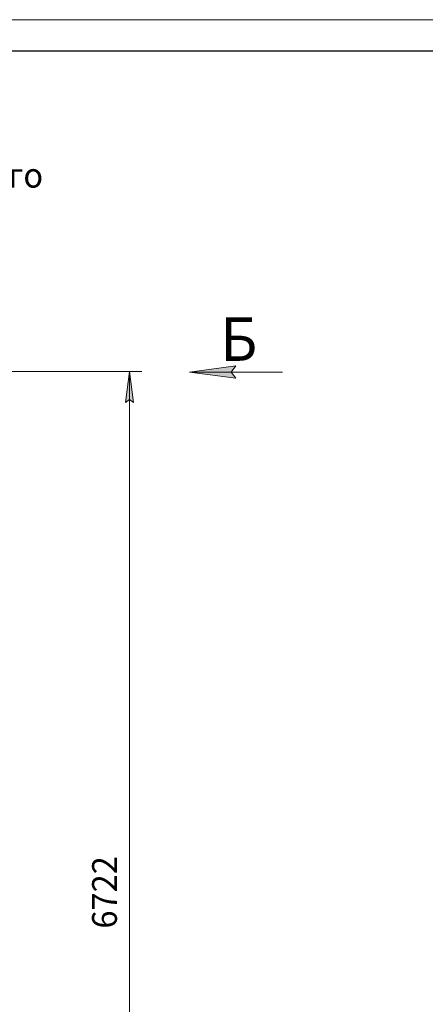
# Model space of a CAD drawing. Units: millimetres. Extents: x 0 to 24437, y -6 to 16800.
# Drawn here: x 13356 to 15973, y 10443 to 16800 of the extents above; entities that cross this region are included whole.
import ezdxf

# ---------------------------------------------------------------- set-up
doc = ezdxf.new("R2010")
doc.units = ezdxf.units.MM
for name, pattern in [('K5LT_AXLED', [12, 7.5, -1.5, 1.5, -1.5]), ('K5LT_BASIC', [0]), ('K5LT_THIN', [0])]:
    doc.linetypes.add(name, pattern=pattern)
for name, color, linetype, true_color in [('DIM', 6, 'Continuous', 0xff00ff), ('FOR', 7, 'Continuous', 0xffffff), ('OSI', 2, 'Continuous', 0xffff00)]:
    doc.layers.add(name, color=color, linetype=linetype, true_color=true_color)
doc.styles.add('KTEXTSTYLE', font='GOST_A.TTF', dxfattribs={"width": 0.96, "height": 5})

msp = doc.modelspace()

# ---------------------------------------------------------------- hatches: boundary and pattern name
at = {"layer": 'DIM'}
msp.add_hatch(color=7, dxfattribs=at).paths.add_polyline_path([(14091, 14328), (14064.7, 14528), (14038.4, 14328), (14064.7, 14348)])
at = {"layer": 'FOR'}
msp.add_hatch(color=7, dxfattribs=at).paths.add_polyline_path([(14751.2, 14485.5), (14721.2, 14525), (14751.2, 14564.5), (14451.2, 14525)])

# ---------------------------------------------------------------- linework, layer by layer
at = {"layer": 'DIM', "color": 7, "linetype": 'K5LT_THIN', "lineweight": 18}
for p, q in [((13307.1, 14528), (14144.7, 14528)), ((14038.4, 14328), (14064.7, 14528)), ((14064.7, 14528), (14091, 14328)), ((14064.7, 7806), (14064.7, 14528)), ((14064.7, 14348), (14038.4, 14328)), ((14091, 14328), (14064.7, 14348))]:
    msp.add_line(p, q, dxfattribs=at)
at = {"layer": 'FOR', "color": 7, "linetype": 'K5LT_THIN', "lineweight": 18}
for p, q in [((0, 16800), (23760, 16800)), ((14451.2, 14525), (14751.2, 14564.5)), ((14751.2, 14564.5), (14721.2, 14525)), ((14451.2, 14525), (15051.2, 14525)), ((14751.2, 14485.5), (14451.2, 14525)), ((14721.2, 14525), (14751.2, 14485.5))]:
    msp.add_line(p, q, dxfattribs=at)
at = {"layer": 'FOR', "color": 150, "linetype": 'K5LT_BASIC', "lineweight": 30, "true_color": 0x0080ff}
msp.add_line((800, 16600), (23560, 16600), dxfattribs=at)
at = {"layer": 'OSI', "color": 30, "linetype": 'K5LT_AXLED', "lineweight": 18, "true_color": 0xff8000}
msp.add_line((13387.1, 14528), (13081.1, 14528), dxfattribs=at)

# ---------------------------------------------------------------- texts
at = {"layer": 'DIM', "color": 7, "style": 'KTEXTSTYLE', "oblique": 15, "width": 0.965}
msp.add_text('6722', height=160, rotation=90, dxfattribs=at).set_placement((13983.3, 10932.1))
at = {"layer": 'FOR', "color": 7, "style": 'KTEXTSTYLE', "oblique": 15, "width": 0.965}
msp.add_text('Выход очищенного', height=160, dxfattribs=at).set_placement((11513.1, 15715.9))
at = {"layer": 'FOR', "color": 5, "true_color": 0x0000ff, "style": 'KTEXTSTYLE', "width": 0.965}
msp.add_text('Б', height=280, dxfattribs=at).set_placement((14650.4, 14597.4))

doc.saveas('drawing.dxf')
